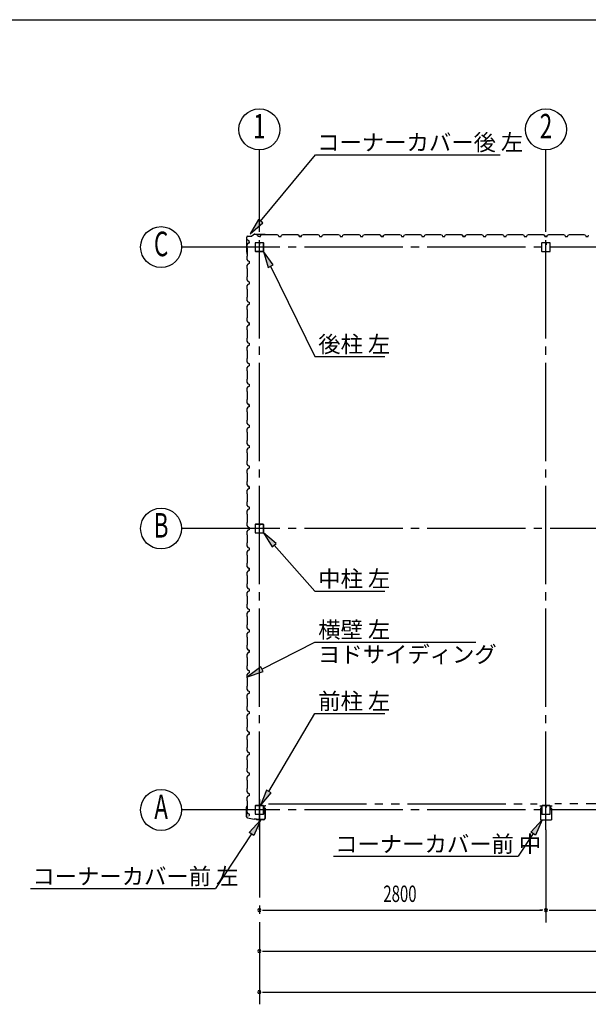
# Model space of a CAD drawing. Extents: x 868 to 32764, y 310 to 22484.
# Drawn here: x 11606 to 17162, y 12863 to 22484 of the extents above; entities that cross this region are included whole.
import ezdxf
from ezdxf.enums import TextEntityAlignment as Align

# ---------------------------------------------------------------- set-up
doc = ezdxf.new("R2010")
doc.units = 0
doc.header["$LTSCALE"] = 80
for name, pattern in [('1PL-M', [15, 12, -1, 1, -1]), ('1PL-S', [4, 2.5, -0.5, 0.5, -0.5]), ('2PL-M', [17, 12, -1, 1, -1, 1, -1])]:
    doc.linetypes.add(name, pattern=pattern)
for name, color, linetype in [('1PL-M1', 6, '1PL-M'), ('2PL-M1', 6, '2PL-M'), ('HIKIDASHI', 6, 'CONTINUOUS'), ('SUNPOU', 4, 'CONTINUOUS'), ('U1', 3, 'CONTINUOUS'), ('WAKUSEN-01', 50, 'CONTINUOUS'), ('コ-ナ-カバ-', 3, 'CONTINUOUS'), ('柱', 3, 'CONTINUOUS')]:
    doc.layers.add(name, color=color, linetype=linetype)
doc.styles.add('00', font='ROMANS', dxfattribs={"width": 0.666667, "bigfont": 'BIGFONT'})
doc.styles.add('01', font='ROMANS', dxfattribs={"height": 3, "bigfont": 'BIGFONT'})

msp = doc.modelspace()

# ---------------------------------------------------------------- linework, layer by layer
at = {"layer": '1PL-M1'}
for p, q in [((13948, 14569.5), (13948, 20454.5)), ((16748, 14569.5), (16748, 20454.5)), ((30948, 20262), (13748, 20262)), ((30948, 17512), (13748, 17512)), ((13948, 14867.1), (13948, 12863.1)), ((30948, 14762), (13748, 14762))]:
    msp.add_line(p, q, dxfattribs=at)
at = {"layer": '2PL-M1'}
for p, q in [((14035.5, 14822.5), (16660.5, 14822.5)), ((19460.5, 14822.5), (16835.5, 14822.5))]:
    msp.add_line(p, q, dxfattribs=at)
at = {"layer": 'HIKIDASHI'}
for p, q in [((13959.8, 20514.8), (14495.7, 21165.1)), ((14495.7, 21165.1), (16301.2, 21165.1)), ((13939.2, 20531.8), (13858, 20391.3)), ((13858, 20391.3), (13980.3, 20497.9)), ((13980.3, 20497.9), (13939.2, 20531.8)), ((14082, 20087.4), (13987.9, 20219.5)), ((13987.9, 20219.5), (14034, 20064)), ((14034, 20064), (14082, 20087.4)), ((14058, 20075.7), (14488.3, 19192.9)), ((14488.3, 19192.9), (15173.5, 19192.9)), ((14113.6, 17367), (13987.9, 17469.5)), ((13987.9, 17469.5), (14073.6, 17331.8)), ((14073.6, 17331.8), (14113.6, 17367)), ((14093.6, 17349.4), (14488.3, 16900.7)), ((14488.3, 16900.7), (15173.5, 16900.7)), ((13973.5, 16137.7), (14488.3, 16402.5)), ((14488.3, 16402.5), (16063.7, 16402.5)), ((13961.3, 16161.4), (13831.2, 16064.5)), ((13831.2, 16064.5), (13985.7, 16114)), ((13985.7, 16114), (13961.3, 16161.4)), ((14039.6, 14942.4), (14488.3, 15704.8)), ((14488.3, 15704.8), (15173.5, 15704.8)), ((14016.6, 14956), (13958.4, 14804.5)), ((13958.4, 14804.5), (14062.6, 14928.9)), ((14062.6, 14928.9), (14016.6, 14956)), ((13847.7, 14543.3), (13957.9, 14662.4)), ((13957.9, 14662.4), (13892.3, 14514)), ((16600.5, 14545.9), (16710.7, 14665)), ((16710.7, 14665), (16645, 14516.6)), ((13870, 14528.7), (13518.3, 13993.8)), ((13892.3, 14514), (13847.7, 14543.3)), ((16622.7, 14531.3), (16477, 14309.6)), ((16645, 14516.6), (16600.5, 14545.9)), ((14671.4, 14309.6), (16477, 14309.6)), ((11712.7, 13993.8), (13518.3, 13993.8))]:
    msp.add_line(p, q, dxfattribs=at)
for points in [[(13939.2, 20531.8), (13980.3, 20497.9), (13858, 20391.3)], [(14082, 20087.4), (14034, 20064), (13987.9, 20219.5)], [(14113.6, 17367), (14073.6, 17331.8), (13987.9, 17469.5)], [(13961.3, 16161.4), (13985.7, 16114), (13831.2, 16064.5)], [(14016.6, 14956), (14062.6, 14928.9), (13958.4, 14804.5)], [(13847.7, 14543.3), (13892.3, 14514), (13957.9, 14662.4)], [(16600.5, 14545.9), (16645, 14516.6), (16710.7, 14665)]]:
    msp.add_solid(points, dxfattribs=at)
at = {"layer": 'SUNPOU'}
for p, q in [((13948, 20454.5), (13948, 21212.2)), ((16748, 20454.5), (16748, 21212.2)), ((13748, 20262), (13188, 20262)), ((13748, 17512), (13188, 17512)), ((13748, 14762), (13188, 14762)), ((16748, 14569.5), (16748, 13663.1)), ((13978, 13783.1), (14008, 13783.1)), ((13988, 13783.1), (16708, 13783.1)), ((16718, 13783.1), (16688, 13783.1)), ((16778, 13783.1), (16808, 13783.1)), ((16788, 13783.1), (19508, 13783.1)), ((13978, 13383.1), (14008, 13383.1)), ((13988, 13383.1), (22308, 13383.1)), ((13978, 12983.1), (14008, 12983.1)), ((13988, 12983.1), (30708, 12983.1))]:
    msp.add_line(p, q, dxfattribs=at)
for centre in [(13948, 21412.2), (16748, 21412.2), (12988, 20262), (12988, 17512), (12988, 14762)]:
    msp.add_circle(centre, 200, dxfattribs=at)
for centre, start, end in [((13948, 13783.1), 0, 180), ((13948, 13783.1), 180, 0), ((16748, 13783.1), 0, 180), ((16748, 13783.1), 0, 180), ((16748, 13783.1), 180, 0), ((16748, 13783.1), 180, 0), ((13948, 13383.1), 0, 180), ((13948, 13383.1), 180, 0), ((13948, 12983.1), 0, 180), ((13948, 12983.1), 180, 0)]:
    msp.add_arc(centre, 15, start, end, dxfattribs=at)
at = {"layer": 'U1'}
for p, q in [((13823.8, 20213.6), (13823.8, 20358.4)), ((13824.8, 20213.6), (13824.8, 20358.4)), ((13830.9, 20336.2), (13830.5, 20336)), ((13830.5, 20336), (13830.5, 20336)), ((13830.5, 20336), (13833, 20331.6)), ((13835.9, 20327.5), (13830.9, 20336.2)), ((13830.9, 20336.2), (13830.9, 20336.2)), ((13846.7, 20300.5), (13834.7, 20296.5)), ((13834.8, 20369.4), (13873.5, 20369.4)), ((13834.8, 20368.4), (13873.5, 20368.4)), ((13846.7, 20323.5), (13835.9, 20327.5)), ((13835.9, 20327.5), (13835.9, 20327.5)), ((13846.7, 20300.5), (13846.7, 20323.5)), ((13846.7, 20312), (13846.7, 20300.5)), ((13901.3, 20389), (13874.1, 20369.6)), ((13901.9, 20388.2), (13874.7, 20368.8)), ((13902.5, 20389.4), (14003.7, 20389.4)), ((13902.5, 20388.4), (14003.7, 20388.4)), ((13942.8, 20304.5), (13910.7, 20304.5)), ((13942.8, 20302.9), (13910.7, 20302.9)), ((13923.8, 20382.3), (13924.1, 20382.8)), ((13932.5, 20377.3), (13923.8, 20382.3)), ((13923.8, 20382.3), (13923.8, 20382.3)), ((13924.1, 20382.8), (13924.1, 20382.8)), ((13924.1, 20382.8), (13928.4, 20380.3)), ((13936.5, 20366.5), (13932.5, 20377.3)), ((13932.5, 20377.3), (13932.5, 20377.3)), ((13959.5, 20366.5), (13936.5, 20366.5)), ((13948, 20366.5), (13959.5, 20366.5)), ((13985.3, 20304.5), (13953.2, 20304.5)), ((13985.3, 20302.9), (13953.2, 20302.9)), ((13959.5, 20366.5), (13963.5, 20378.5)), ((13963.5, 20378.5), (13977.5, 20386.5)), ((13977.5, 20386.5), (14006, 20386.5)), ((14003.8, 20388.4), (14022.8, 20385.5)), ((14004, 20389.4), (14023, 20386.5)), ((14006, 20386.5), (14008, 20384.5)), ((14008, 20384.5), (14088, 20384.5)), ((14013.9, 20386.9), (14013.8, 20385.9)), ((14013.8, 20385.9), (14022.7, 20384.6)), ((14088, 20384.5), (14090, 20386.5)), ((14090, 20386.5), (14118.5, 20386.5)), ((14118.5, 20386.5), (14132.5, 20378.5)), ((14132.5, 20378.5), (14136.5, 20366.5)), ((14136.5, 20366.5), (14159.5, 20366.5)), ((14159.5, 20366.5), (14163.5, 20378.5)), ((14163.5, 20378.5), (14177.5, 20386.5)), ((14177.5, 20386.5), (14206, 20386.5)), ((14206, 20386.5), (14208, 20384.5)), ((14208, 20384.5), (14288, 20384.5)), ((14288, 20384.5), (14290, 20386.5)), ((14290, 20386.5), (14318.5, 20386.5)), ((14318.5, 20386.5), (14332.5, 20378.5)), ((14323.8, 20382.3), (14324.1, 20382.8)), ((14332.5, 20377.3), (14323.8, 20382.3)), ((14323.8, 20382.3), (14323.8, 20382.3)), ((14324.1, 20382.8), (14324.1, 20382.8)), ((14324.1, 20382.8), (14328.4, 20380.3)), ((14332.5, 20378.5), (14336.5, 20366.5)), ((14336.5, 20366.5), (14332.5, 20377.3)), ((14332.5, 20377.3), (14332.5, 20377.3)), ((14336.5, 20366.5), (14353.5, 20366.5)), ((14359.5, 20366.5), (14336.5, 20366.5)), ((14348, 20366.5), (14359.5, 20366.5)), ((14359.5, 20366.5), (14363.5, 20378.5)), ((14363.5, 20378.5), (14377.5, 20386.5)), ((14377.5, 20386.5), (14406, 20386.5)), ((14406, 20386.5), (14408, 20384.5)), ((14408, 20384.5), (14488, 20384.5)), ((14488, 20384.5), (14490, 20386.5)), ((14490, 20386.5), (14518.5, 20386.5)), ((14518.5, 20386.5), (14532.5, 20378.5)), ((14532.5, 20378.5), (14536.5, 20366.5)), ((14536.5, 20366.5), (14559.5, 20366.5)), ((14559.5, 20366.5), (14563.5, 20378.5)), ((14563.5, 20378.5), (14577.5, 20386.5)), ((14577.5, 20386.5), (14606, 20386.5)), ((14606, 20386.5), (14608, 20384.5)), ((14608, 20384.5), (14688, 20384.5)), ((14688, 20384.5), (14690, 20386.5)), ((14690, 20386.5), (14718.5, 20386.5)), ((14718.5, 20386.5), (14732.5, 20378.5)), ((14732.5, 20378.5), (14736.5, 20366.5)), ((14736.5, 20366.5), (14759.5, 20366.5)), ((14748, 20366.5), (14759.5, 20366.5)), ((14759.5, 20366.5), (14763.5, 20378.5)), ((14763.5, 20378.5), (14777.5, 20386.5)), ((14777.5, 20386.5), (14806, 20386.5)), ((14806, 20386.5), (14808, 20384.5)), ((14808, 20384.5), (14888, 20384.5)), ((14888, 20384.5), (14890, 20386.5)), ((14890, 20386.5), (14918.5, 20386.5)), ((14918.5, 20386.5), (14932.5, 20378.5)), ((14932.5, 20378.5), (14936.5, 20366.5)), ((14936.5, 20366.5), (14959.5, 20366.5)), ((14959.5, 20366.5), (14963.5, 20378.5)), ((14963.5, 20378.5), (14977.5, 20386.5)), ((14977.5, 20386.5), (15006, 20386.5)), ((15006, 20386.5), (15008, 20384.5)), ((15008, 20384.5), (15088, 20384.5)), ((15088, 20384.5), (15090, 20386.5)), ((15090, 20386.5), (15118.5, 20386.5)), ((15118.5, 20386.5), (15132.5, 20378.5)), ((15123.8, 20382.3), (15124.1, 20382.8)), ((15132.5, 20377.3), (15123.8, 20382.3)), ((15123.8, 20382.3), (15123.8, 20382.3)), ((15124.1, 20382.8), (15124.1, 20382.8)), ((15124.1, 20382.8), (15128.4, 20380.3)), ((15132.5, 20378.5), (15136.5, 20366.5)), ((15136.5, 20366.5), (15132.5, 20377.3)), ((15132.5, 20377.3), (15132.5, 20377.3)), ((15136.5, 20366.5), (15153.5, 20366.5)), ((15159.5, 20366.5), (15136.5, 20366.5)), ((15148, 20366.5), (15159.5, 20366.5)), ((15159.5, 20366.5), (15163.5, 20378.5)), ((15163.5, 20378.5), (15177.5, 20386.5)), ((15177.5, 20386.5), (15206, 20386.5)), ((15206, 20386.5), (15208, 20384.5)), ((15208, 20384.5), (15288, 20384.5)), ((15288, 20384.5), (15290, 20386.5)), ((15290, 20386.5), (15318.5, 20386.5)), ((15318.5, 20386.5), (15332.5, 20378.5)), ((15332.5, 20378.5), (15336.5, 20366.5)), ((15336.5, 20366.5), (15359.5, 20366.5)), ((15359.5, 20366.5), (15363.5, 20378.5)), ((15363.5, 20378.5), (15377.5, 20386.5)), ((15377.5, 20386.5), (15406, 20386.5)), ((15406, 20386.5), (15408, 20384.5)), ((15408, 20384.5), (15488, 20384.5)), ((15488, 20384.5), (15490, 20386.5)), ((15490, 20386.5), (15518.5, 20386.5)), ((15518.5, 20386.5), (15532.5, 20378.5)), ((15532.5, 20378.5), (15536.5, 20366.5)), ((15536.5, 20366.5), (15559.5, 20366.5)), ((15548, 20366.5), (15559.5, 20366.5)), ((15559.5, 20366.5), (15563.5, 20378.5)), ((15563.5, 20378.5), (15577.5, 20386.5)), ((15577.5, 20386.5), (15606, 20386.5)), ((15606, 20386.5), (15608, 20384.5)), ((15608, 20384.5), (15688, 20384.5)), ((15688, 20384.5), (15690, 20386.5)), ((15690, 20386.5), (15718.5, 20386.5)), ((15718.5, 20386.5), (15732.5, 20378.5)), ((15732.5, 20378.5), (15736.5, 20366.5)), ((15736.5, 20366.5), (15759.5, 20366.5)), ((15759.5, 20366.5), (15763.5, 20378.5)), ((15763.5, 20378.5), (15777.5, 20386.5)), ((15777.5, 20386.5), (15806, 20386.5)), ((15806, 20386.5), (15808, 20384.5)), ((15808, 20384.5), (15888, 20384.5)), ((15888, 20384.5), (15890, 20386.5)), ((15890, 20386.5), (15918.5, 20386.5)), ((15918.5, 20386.5), (15932.5, 20378.5)), ((15923.8, 20382.3), (15924.1, 20382.8)), ((15932.5, 20377.3), (15923.8, 20382.3)), ((15923.8, 20382.3), (15923.8, 20382.3)), ((15924.1, 20382.8), (15924.1, 20382.8)), ((15924.1, 20382.8), (15928.4, 20380.3)), ((15932.5, 20378.5), (15936.5, 20366.5)), ((15936.5, 20366.5), (15932.5, 20377.3)), ((15932.5, 20377.3), (15932.5, 20377.3)), ((15936.5, 20366.5), (15953.5, 20366.5)), ((15959.5, 20366.5), (15936.5, 20366.5)), ((15948, 20366.5), (15959.5, 20366.5)), ((15959.5, 20366.5), (15963.5, 20378.5)), ((15963.5, 20378.5), (15977.5, 20386.5)), ((15977.5, 20386.5), (16006, 20386.5)), ((16006, 20386.5), (16008, 20384.5)), ((16008, 20384.5), (16088, 20384.5)), ((16088, 20384.5), (16090, 20386.5)), ((16090, 20386.5), (16118.5, 20386.5)), ((16118.5, 20386.5), (16132.5, 20378.5)), ((16132.5, 20378.5), (16136.5, 20366.5)), ((16136.5, 20366.5), (16159.5, 20366.5)), ((16159.5, 20366.5), (16163.5, 20378.5)), ((16163.5, 20378.5), (16177.5, 20386.5)), ((16177.5, 20386.5), (16206, 20386.5)), ((16206, 20386.5), (16208, 20384.5)), ((16208, 20384.5), (16288, 20384.5)), ((16288, 20384.5), (16290, 20386.5)), ((16290, 20386.5), (16318.5, 20386.5)), ((16318.5, 20386.5), (16332.5, 20378.5)), ((16332.5, 20378.5), (16336.5, 20366.5)), ((16336.5, 20366.5), (16359.5, 20366.5)), ((16348, 20366.5), (16359.5, 20366.5)), ((16359.5, 20366.5), (16363.5, 20378.5)), ((16363.5, 20378.5), (16377.5, 20386.5)), ((16377.5, 20386.5), (16406, 20386.5)), ((16406, 20386.5), (16408, 20384.5)), ((16408, 20384.5), (16488, 20384.5)), ((16488, 20384.5), (16490, 20386.5)), ((16490, 20386.5), (16518.5, 20386.5)), ((16518.5, 20386.5), (16532.5, 20378.5)), ((16532.5, 20378.5), (16536.5, 20366.5)), ((16536.5, 20366.5), (16559.5, 20366.5)), ((16559.5, 20366.5), (16563.5, 20378.5)), ((16563.5, 20378.5), (16577.5, 20386.5)), ((16577.5, 20386.5), (16606, 20386.5)), ((16606, 20386.5), (16608, 20384.5)), ((16608, 20384.5), (16688, 20384.5)), ((16688, 20384.5), (16690, 20386.5)), ((16690, 20386.5), (16718.5, 20386.5)), ((16705.5, 20301.9), (16705.5, 20222.1)), ((16705.5, 20301.9), (16705.5, 20222.1)), ((16787.9, 20304.5), (16708.1, 20304.5)), ((16787.9, 20304.5), (16708.1, 20304.5)), ((16718.5, 20386.5), (16732.5, 20378.5)), ((16723.8, 20382.3), (16724.1, 20382.8)), ((16732.5, 20377.3), (16723.8, 20382.3)), ((16723.8, 20382.3), (16723.8, 20382.3)), ((16724.1, 20382.8), (16724.1, 20382.8)), ((16724.1, 20382.8), (16728.4, 20380.3)), ((16732.5, 20378.5), (16736.5, 20366.5)), ((16736.5, 20366.5), (16732.5, 20377.3)), ((16732.5, 20377.3), (16732.5, 20377.3)), ((16736.5, 20366.5), (16753.5, 20366.5)), ((16759.5, 20366.5), (16736.5, 20366.5)), ((16748, 20366.5), (16759.5, 20366.5)), ((16748, 20304.5), (16748, 20289.5)), ((16748, 20304.5), (16748, 20289.5)), ((16749, 20304.5), (16749, 20284.5)), ((16749, 20304.5), (16749, 20284.5)), ((16759.5, 20366.5), (16763.5, 20378.5)), ((16763.5, 20378.5), (16777.5, 20386.5)), ((16777.5, 20386.5), (16806, 20386.5)), ((16790.5, 20222.1), (16790.5, 20301.9)), ((16790.5, 20222.1), (16790.5, 20301.9)), ((16806, 20386.5), (16808, 20384.5)), ((16808, 20384.5), (16888, 20384.5)), ((16888, 20384.5), (16890, 20386.5)), ((16890, 20386.5), (16918.5, 20386.5)), ((16918.5, 20386.5), (16932.5, 20378.5)), ((16932.5, 20378.5), (16936.5, 20366.5)), ((16936.5, 20366.5), (16959.5, 20366.5)), ((16959.5, 20366.5), (16963.5, 20378.5)), ((16963.5, 20378.5), (16977.5, 20386.5)), ((16977.5, 20386.5), (17006, 20386.5)), ((17006, 20386.5), (17008, 20384.5)), ((17008, 20384.5), (17088, 20384.5)), ((17088, 20384.5), (17090, 20386.5)), ((17090, 20386.5), (17118.5, 20386.5)), ((17118.5, 20386.5), (17132.5, 20378.5)), ((17132.5, 20378.5), (17136.5, 20366.5)), ((17136.5, 20366.5), (17159.5, 20366.5)), ((17148, 20366.5), (17159.5, 20366.5)), ((17159.5, 20366.5), (17163.5, 20378.5)), ((13823.9, 20213.3), (13826.7, 20194.3)), ((13824.8, 20213.4), (13827.7, 20194.4)), ((13834.7, 20296.5), (13826.7, 20282.5)), ((13826.7, 20282.5), (13826.7, 20254)), ((13826.7, 20254), (13828.7, 20252)), ((13828.7, 20252), (13828.7, 20172)), ((13905.5, 20299.3), (13905.5, 20224.7)), ((13907.1, 20299.3), (13907.1, 20224.7)), ((13910.7, 20221.1), (13985.3, 20221.1)), ((13910.7, 20219.5), (13985.3, 20219.5)), ((13944.8, 20295.5), (13944.8, 20286.9)), ((13944.8, 20295.5), (13946.4, 20295.5)), ((13946.4, 20299.3), (13946.4, 20286.9)), ((13946.4, 20289.5), (13948, 20289.5)), ((13948, 20299.3), (13948, 20286.9)), ((13949.6, 20299.3), (13949.6, 20286.9)), ((13988.9, 20224.7), (13988.9, 20299.3)), ((13990.5, 20224.7), (13990.5, 20299.3)), ((16708.1, 20219.5), (16787.9, 20219.5)), ((16708.1, 20219.5), (16787.9, 20219.5)), ((16747, 20284.5), (16747, 20294.5)), ((16747, 20284.5), (16747, 20294.5)), ((16749, 20284.5), (16747, 20284.5)), ((16749, 20284.5), (16747, 20284.5)), ((13826.4, 20203.3), (13827.3, 20203.4)), ((13828.7, 20172), (13826.7, 20170)), ((13826.7, 20170), (13826.7, 20141.5)), ((13826.7, 20141.5), (13834.7, 20127.5)), ((13827.3, 20203.4), (13828.7, 20194.5)), ((13834.7, 20127.5), (13846.7, 20123.5)), ((13846.7, 20123.5), (13846.7, 20100.5)), ((13834.7, 20096.5), (13826.7, 20082.5)), ((13826.7, 20082.5), (13826.7, 20054)), ((13826.7, 20054), (13828.7, 20052)), ((13828.7, 20052), (13828.7, 19972)), ((13846.7, 20100.5), (13834.7, 20096.5)), ((13828.7, 19972), (13826.7, 19970)), ((13826.7, 19970), (13826.7, 19941.5)), ((13826.7, 19941.5), (13834.7, 19927.5)), ((13834.7, 19927.5), (13846.7, 19923.5)), ((13846.7, 19923.5), (13846.7, 19900.5)), ((13834.7, 19896.5), (13826.7, 19882.5)), ((13826.7, 19882.5), (13826.7, 19854)), ((13826.7, 19854), (13828.7, 19852)), ((13828.7, 19852), (13828.7, 19772)), ((13846.7, 19900.5), (13834.7, 19896.5)), ((13846.7, 19912), (13846.7, 19900.5)), ((13828.7, 19772), (13826.7, 19770)), ((13826.7, 19770), (13826.7, 19741.5)), ((13826.7, 19741.5), (13834.7, 19727.5)), ((13834.7, 19727.5), (13846.7, 19723.5)), ((13846.7, 19723.5), (13846.7, 19700.5)), ((13834.7, 19696.5), (13826.7, 19682.5)), ((13826.7, 19682.5), (13826.7, 19654)), ((13826.7, 19654), (13828.7, 19652)), ((13828.7, 19652), (13828.7, 19572)), ((13846.7, 19700.5), (13834.7, 19696.5)), ((13828.7, 19572), (13826.7, 19570)), ((13826.7, 19570), (13826.7, 19541.5)), ((13826.7, 19541.5), (13834.7, 19527.5)), ((13830.9, 19536.2), (13830.5, 19536)), ((13830.5, 19536), (13830.5, 19536)), ((13830.5, 19536), (13833, 19531.6)), ((13835.9, 19527.5), (13830.9, 19536.2)), ((13830.9, 19536.2), (13830.9, 19536.2)), ((13834.7, 19496.5), (13826.7, 19482.5)), ((13826.7, 19482.5), (13826.7, 19454)), ((13826.7, 19454), (13828.7, 19452)), ((13828.7, 19452), (13828.7, 19372)), ((13834.7, 19527.5), (13846.7, 19523.5)), ((13846.7, 19500.5), (13834.7, 19496.5)), ((13846.7, 19523.5), (13835.9, 19527.5)), ((13835.9, 19527.5), (13835.9, 19527.5)), ((13846.7, 19523.5), (13846.7, 19506.5)), ((13846.7, 19500.5), (13846.7, 19523.5)), ((13846.7, 19512), (13846.7, 19500.5)), ((13828.7, 19372), (13826.7, 19370)), ((13826.7, 19370), (13826.7, 19341.5)), ((13826.7, 19341.5), (13834.7, 19327.5)), ((13834.7, 19296.5), (13826.7, 19282.5)), ((13826.7, 19282.5), (13826.7, 19254)), ((13826.7, 19254), (13828.7, 19252)), ((13828.7, 19252), (13828.7, 19172)), ((13834.7, 19327.5), (13846.7, 19323.5)), ((13846.7, 19300.5), (13834.7, 19296.5)), ((13846.7, 19323.5), (13846.7, 19300.5)), ((13828.7, 19172), (13826.7, 19170)), ((13826.7, 19170), (13826.7, 19141.5)), ((13826.7, 19141.5), (13834.7, 19127.5)), ((13834.7, 19096.5), (13826.7, 19082.5)), ((13826.7, 19082.5), (13826.7, 19054)), ((13826.7, 19054), (13828.7, 19052)), ((13828.7, 19052), (13828.7, 18972)), ((13834.7, 19127.5), (13846.7, 19123.5)), ((13846.7, 19100.5), (13834.7, 19096.5)), ((13846.7, 19123.5), (13846.7, 19100.5)), ((13846.7, 19112), (13846.7, 19100.5)), ((13828.7, 18972), (13826.7, 18970)), ((13826.7, 18970), (13826.7, 18941.5)), ((13826.7, 18941.5), (13834.7, 18927.5)), ((13834.7, 18896.5), (13826.7, 18882.5)), ((13826.7, 18882.5), (13826.7, 18854)), ((13834.7, 18927.5), (13846.7, 18923.5)), ((13846.7, 18900.5), (13834.7, 18896.5)), ((13846.7, 18923.5), (13846.7, 18900.5)), ((13826.7, 18854), (13828.7, 18852)), ((13828.7, 18772), (13826.7, 18770)), ((13826.7, 18770), (13826.7, 18741.5)), ((13828.7, 18852), (13828.7, 18772)), ((13826.7, 18741.5), (13834.7, 18727.5)), ((13834.7, 18696.5), (13826.7, 18682.5)), ((13826.7, 18682.5), (13826.7, 18654)), ((13830.9, 18736.2), (13830.5, 18736)), ((13830.5, 18736), (13830.5, 18736)), ((13830.5, 18736), (13833, 18731.6)), ((13835.9, 18727.5), (13830.9, 18736.2)), ((13830.9, 18736.2), (13830.9, 18736.2)), ((13834.7, 18727.5), (13846.7, 18723.5)), ((13846.7, 18700.5), (13834.7, 18696.5)), ((13846.7, 18723.5), (13835.9, 18727.5)), ((13835.9, 18727.5), (13835.9, 18727.5)), ((13846.7, 18700.5), (13846.7, 18723.5)), ((13846.7, 18723.5), (13846.7, 18706.5)), ((13846.7, 18712), (13846.7, 18700.5)), ((13826.7, 18654), (13828.7, 18652)), ((13828.7, 18572), (13826.7, 18570)), ((13826.7, 18570), (13826.7, 18541.5)), ((13828.7, 18652), (13828.7, 18572)), ((13826.7, 18541.5), (13834.7, 18527.5)), ((13834.7, 18496.5), (13826.7, 18482.5)), ((13826.7, 18482.5), (13826.7, 18454)), ((13834.7, 18527.5), (13846.7, 18523.5)), ((13846.7, 18500.5), (13834.7, 18496.5)), ((13846.7, 18523.5), (13846.7, 18500.5)), ((13826.7, 18454), (13828.7, 18452)), ((13828.7, 18452), (13828.7, 18372)), ((13828.7, 18372), (13826.7, 18370)), ((13826.7, 18370), (13826.7, 18341.5)), ((13826.7, 18341.5), (13834.7, 18327.5)), ((13834.7, 18296.5), (13826.7, 18282.5)), ((13826.7, 18282.5), (13826.7, 18254)), ((13834.7, 18327.5), (13846.7, 18323.5)), ((13846.7, 18300.5), (13834.7, 18296.5)), ((13846.7, 18323.5), (13846.7, 18300.5)), ((13846.7, 18312), (13846.7, 18300.5)), ((13826.7, 18254), (13828.7, 18252)), ((13828.7, 18252), (13828.7, 18172)), ((13828.7, 18172), (13826.7, 18170)), ((13826.7, 18170), (13826.7, 18141.5)), ((13826.7, 18141.5), (13834.7, 18127.5)), ((13834.7, 18096.5), (13826.7, 18082.5)), ((13834.7, 18127.5), (13846.7, 18123.5)), ((13846.7, 18100.5), (13834.7, 18096.5)), ((13846.7, 18123.5), (13846.7, 18100.5)), ((13826.7, 18082.5), (13826.7, 18054)), ((13826.7, 18054), (13828.7, 18052)), ((13828.7, 18052), (13828.7, 17972)), ((13828.7, 17972), (13826.7, 17970)), ((13826.7, 17970), (13826.7, 17941.5)), ((13826.7, 17941.5), (13834.7, 17927.5)), ((13834.7, 17896.5), (13826.7, 17882.5)), ((13830.9, 17936.2), (13830.5, 17936)), ((13830.5, 17936), (13830.5, 17936)), ((13830.5, 17936), (13833, 17931.6)), ((13835.9, 17927.5), (13830.9, 17936.2)), ((13830.9, 17936.2), (13830.9, 17936.2)), ((13834.7, 17927.5), (13846.7, 17923.5)), ((13846.7, 17900.5), (13834.7, 17896.5)), ((13846.7, 17923.5), (13835.9, 17927.5)), ((13835.9, 17927.5), (13835.9, 17927.5)), ((13846.7, 17900.5), (13846.7, 17923.5)), ((13846.7, 17923.5), (13846.7, 17906.5)), ((13846.7, 17912), (13846.7, 17900.5)), ((13826.7, 17882.5), (13826.7, 17854)), ((13826.7, 17854), (13828.7, 17852)), ((13828.7, 17852), (13828.7, 17772)), ((13828.7, 17772), (13826.7, 17770)), ((13826.7, 17770), (13826.7, 17741.5)), ((13826.7, 17741.5), (13834.7, 17727.5)), ((13834.7, 17727.5), (13846.7, 17723.5)), ((13846.7, 17723.5), (13846.7, 17700.5)), ((13834.7, 17696.5), (13826.7, 17682.5)), ((13826.7, 17682.5), (13826.7, 17654)), ((13826.7, 17654), (13828.7, 17652)), ((13828.7, 17652), (13828.7, 17572)), ((13846.7, 17700.5), (13834.7, 17696.5)), ((13828.7, 17572), (13826.7, 17570)), ((13826.7, 17570), (13826.7, 17541.5)), ((13826.7, 17541.5), (13834.7, 17527.5)), ((13834.7, 17527.5), (13846.7, 17523.5)), ((13846.7, 17523.5), (13846.7, 17500.5)), ((13846.7, 17512), (13846.7, 17500.5)), ((13905.5, 17549.3), (13905.5, 17474.7)), ((13907.1, 17549.3), (13907.1, 17474.7)), ((13942.8, 17554.5), (13910.7, 17554.5)), ((13942.8, 17552.9), (13910.7, 17552.9)), ((13944.8, 17545.5), (13944.8, 17536.9)), ((13944.8, 17545.5), (13946.4, 17545.5)), ((13946.4, 17549.3), (13946.4, 17536.9)), ((13946.4, 17539.5), (13948, 17539.5)), ((13948, 17549.3), (13948, 17536.9)), ((13949.6, 17549.3), (13949.6, 17536.9)), ((13985.3, 17554.5), (13953.2, 17554.5)), ((13985.3, 17552.9), (13953.2, 17552.9)), ((13988.9, 17474.7), (13988.9, 17549.3)), ((13990.5, 17474.7), (13990.5, 17549.3)), ((13834.7, 17496.5), (13826.7, 17482.5)), ((13826.7, 17482.5), (13826.7, 17454)), ((13826.7, 17454), (13828.7, 17452)), ((13828.7, 17452), (13828.7, 17372)), ((13846.7, 17500.5), (13834.7, 17496.5)), ((13910.7, 17471.1), (13985.3, 17471.1)), ((13910.7, 17469.5), (13985.3, 17469.5)), ((13828.7, 17372), (13826.7, 17370)), ((13826.7, 17370), (13826.7, 17341.5)), ((13826.7, 17341.5), (13834.7, 17327.5)), ((13834.7, 17327.5), (13846.7, 17323.5)), ((13846.7, 17323.5), (13846.7, 17300.5)), ((13834.7, 17296.5), (13826.7, 17282.5)), ((13826.7, 17282.5), (13826.7, 17254)), ((13826.7, 17254), (13828.7, 17252)), ((13828.7, 17252), (13828.7, 17172)), ((13846.7, 17300.5), (13834.7, 17296.5)), ((13828.7, 17172), (13826.7, 17170)), ((13826.7, 17170), (13826.7, 17141.5)), ((13826.7, 17141.5), (13834.7, 17127.5)), ((13830.9, 17136.2), (13830.5, 17136)), ((13830.5, 17136), (13830.5, 17136)), ((13830.5, 17136), (13833, 17131.6)), ((13835.9, 17127.5), (13830.9, 17136.2)), ((13830.9, 17136.2), (13830.9, 17136.2)), ((13834.7, 17127.5), (13846.7, 17123.5)), ((13846.7, 17123.5), (13835.9, 17127.5)), ((13835.9, 17127.5), (13835.9, 17127.5)), ((13834.7, 17096.5), (13826.7, 17082.5)), ((13826.7, 17082.5), (13826.7, 17054)), ((13826.7, 17054), (13828.7, 17052)), ((13828.7, 17052), (13828.7, 16972)), ((13846.7, 17100.5), (13834.7, 17096.5)), ((13846.7, 17100.5), (13846.7, 17123.5)), ((13846.7, 17123.5), (13846.7, 17106.5)), ((13846.7, 17112), (13846.7, 17100.5)), ((13828.7, 16972), (13826.7, 16970)), ((13826.7, 16970), (13826.7, 16941.5)), ((13826.7, 16941.5), (13834.7, 16927.5)), ((13834.7, 16896.5), (13826.7, 16882.5)), ((13826.7, 16882.5), (13826.7, 16854)), ((13826.7, 16854), (13828.7, 16852)), ((13828.7, 16852), (13828.7, 16772)), ((13834.7, 16927.5), (13846.7, 16923.5)), ((13846.7, 16900.5), (13834.7, 16896.5)), ((13846.7, 16923.5), (13846.7, 16900.5)), ((13828.7, 16772), (13826.7, 16770)), ((13826.7, 16770), (13826.7, 16741.5)), ((13826.7, 16741.5), (13834.7, 16727.5)), ((13834.7, 16696.5), (13826.7, 16682.5)), ((13826.7, 16682.5), (13826.7, 16654)), ((13826.7, 16654), (13828.7, 16652)), ((13828.7, 16652), (13828.7, 16572)), ((13834.7, 16727.5), (13846.7, 16723.5)), ((13846.7, 16700.5), (13834.7, 16696.5)), ((13846.7, 16723.5), (13846.7, 16700.5)), ((13846.7, 16712), (13846.7, 16700.5)), ((13828.7, 16572), (13826.7, 16570)), ((13826.7, 16570), (13826.7, 16541.5)), ((13826.7, 16541.5), (13834.7, 16527.5)), ((13834.7, 16496.5), (13826.7, 16482.5)), ((13826.7, 16482.5), (13826.7, 16454)), ((13826.7, 16454), (13828.7, 16452)), ((13828.7, 16452), (13828.7, 16372)), ((13834.7, 16527.5), (13846.7, 16523.5)), ((13846.7, 16500.5), (13834.7, 16496.5)), ((13846.7, 16523.5), (13846.7, 16500.5)), ((13828.7, 16372), (13826.7, 16370)), ((13826.7, 16370), (13826.7, 16341.5)), ((13826.7, 16341.5), (13834.7, 16327.5)), ((13834.7, 16296.5), (13826.7, 16282.5)), ((13826.7, 16282.5), (13826.7, 16254)), ((13830.9, 16336.2), (13830.5, 16336)), ((13830.5, 16336), (13830.5, 16336)), ((13830.5, 16336), (13833, 16331.6)), ((13835.9, 16327.5), (13830.9, 16336.2)), ((13830.9, 16336.2), (13830.9, 16336.2)), ((13834.7, 16327.5), (13846.7, 16323.5)), ((13846.7, 16300.5), (13834.7, 16296.5)), ((13846.7, 16323.5), (13835.9, 16327.5)), ((13835.9, 16327.5), (13835.9, 16327.5)), ((13846.7, 16300.5), (13846.7, 16323.5)), ((13846.7, 16323.5), (13846.7, 16306.5)), ((13846.7, 16312), (13846.7, 16300.5)), ((13826.7, 16254), (13828.7, 16252)), ((13828.7, 16172), (13826.7, 16170)), ((13826.7, 16170), (13826.7, 16141.5)), ((13828.7, 16252), (13828.7, 16172)), ((13826.7, 16141.5), (13834.7, 16127.5)), ((13834.7, 16096.5), (13826.7, 16082.5)), ((13826.7, 16082.5), (13826.7, 16054)), ((13834.7, 16127.5), (13846.7, 16123.5)), ((13846.7, 16100.5), (13834.7, 16096.5)), ((13846.7, 16123.5), (13846.7, 16100.5)), ((13826.7, 16054), (13828.7, 16052)), ((13828.7, 15972), (13826.7, 15970)), ((13828.7, 16052), (13828.7, 15972)), ((13826.7, 15970), (13826.7, 15941.5)), ((13826.7, 15941.5), (13834.7, 15927.5)), ((13834.7, 15896.5), (13826.7, 15882.5)), ((13826.7, 15882.5), (13826.7, 15854)), ((13834.7, 15927.5), (13846.7, 15923.5)), ((13846.7, 15900.5), (13834.7, 15896.5)), ((13846.7, 15923.5), (13846.7, 15900.5)), ((13846.7, 15912), (13846.7, 15900.5)), ((13826.7, 15854), (13828.7, 15852)), ((13828.7, 15852), (13828.7, 15772)), ((13828.7, 15772), (13826.7, 15770)), ((13826.7, 15770), (13826.7, 15741.5)), ((13826.7, 15741.5), (13834.7, 15727.5)), ((13834.7, 15696.5), (13826.7, 15682.5)), ((13826.7, 15682.5), (13826.7, 15654)), ((13834.7, 15727.5), (13846.7, 15723.5)), ((13846.7, 15700.5), (13834.7, 15696.5)), ((13846.7, 15723.5), (13846.7, 15700.5)), ((13846.7, 15712), (13846.7, 15700.5)), ((13826.7, 15654), (13828.7, 15652)), ((13828.7, 15652), (13828.7, 15572)), ((13828.7, 15572), (13826.7, 15570)), ((13826.7, 15570), (13826.7, 15541.5)), ((13826.7, 15541.5), (13834.7, 15527.5)), ((13834.7, 15496.5), (13826.7, 15482.5)), ((13830.9, 15536.2), (13830.5, 15536)), ((13830.5, 15536), (13830.5, 15536)), ((13830.5, 15536), (13833, 15531.6)), ((13835.9, 15527.5), (13830.9, 15536.2)), ((13830.9, 15536.2), (13830.9, 15536.2)), ((13834.7, 15527.5), (13846.7, 15523.5)), ((13846.7, 15500.5), (13834.7, 15496.5)), ((13846.7, 15523.5), (13835.9, 15527.5)), ((13835.9, 15527.5), (13835.9, 15527.5)), ((13846.7, 15500.5), (13846.7, 15523.5)), ((13846.7, 15523.5), (13846.7, 15506.5)), ((13846.7, 15512), (13846.7, 15500.5)), ((13826.7, 15482.5), (13826.7, 15454)), ((13826.7, 15454), (13828.7, 15452)), ((13828.7, 15452), (13828.7, 15372)), ((13828.7, 15372), (13826.7, 15370)), ((13826.7, 15370), (13826.7, 15341.5)), ((13826.7, 15341.5), (13834.7, 15327.5)), ((13834.7, 15327.5), (13846.7, 15323.5)), ((13846.7, 15300.5), (13834.7, 15296.5)), ((13846.7, 15323.5), (13846.7, 15300.5)), ((13834.7, 15296.5), (13826.7, 15282.5)), ((13826.7, 15282.5), (13826.7, 15254)), ((13826.7, 15254), (13828.7, 15252)), ((13828.7, 15252), (13828.7, 15172)), ((13828.7, 15172), (13826.7, 15170)), ((13826.7, 15170), (13826.7, 15141.5)), ((13826.7, 15141.5), (13834.7, 15127.5)), ((13834.7, 15127.5), (13846.7, 15123.5)), ((13846.7, 15123.5), (13846.7, 15100.5)), ((13846.7, 15112), (13846.7, 15100.5)), ((13834.7, 15096.5), (13826.7, 15082.5)), ((13826.7, 15082.5), (13826.7, 15054)), ((13826.7, 15054), (13828.7, 15052)), ((13828.7, 15052), (13828.7, 14972)), ((13846.7, 15100.5), (13834.7, 15096.5)), ((13828.7, 14972), (13826.7, 14970)), ((13826.7, 14970), (13826.7, 14941.5)), ((13826.7, 14941.5), (13834.7, 14927.5)), ((13834.7, 14927.5), (13846.7, 14923.5)), ((13846.7, 14923.5), (13846.7, 14900.5)), ((13834.7, 14896.5), (13826.7, 14882.5)), ((13826.7, 14882.5), (13826.7, 14854)), ((13826.7, 14854), (13828.7, 14852)), ((13828.7, 14852), (13828.7, 14772)), ((13846.7, 14900.5), (13834.7, 14896.5)), ((13822.9, 14781.5), (13825.7, 14800.3)), ((13822.9, 14696.2), (13822.9, 14781.5)), ((13824.4, 14781.4), (13827.2, 14800.1)), ((13824.4, 14696.2), (13824.4, 14781.4)), ((13827.4, 14791.4), (13825.9, 14791.7)), ((13828.7, 14772), (13826.7, 14770)), ((13826.7, 14770), (13826.7, 14741.5)), ((13826.7, 14741.5), (13834.7, 14727.5)), ((13827.4, 14791.4), (13828.7, 14799.8)), ((13834.7, 14727.5), (13846.7, 14723.5)), ((13846.7, 14723.5), (13846.7, 14706.5)), ((13905.5, 14799.3), (13905.5, 14724.7)), ((13907.1, 14799.3), (13907.1, 14724.7)), ((13942.8, 14804.5), (13910.7, 14804.5)), ((13942.8, 14802.9), (13910.7, 14802.9)), ((13910.7, 14721.1), (13985.3, 14721.1)), ((13944.8, 14795.5), (13944.8, 14786.9)), ((13944.8, 14795.5), (13946.4, 14795.5)), ((13946.4, 14799.3), (13946.4, 14786.9)), ((13946.4, 14789.5), (13948, 14789.5)), ((13948, 14799.3), (13948, 14786.9)), ((13949.6, 14799.3), (13949.6, 14786.9)), ((13985.3, 14804.5), (13953.2, 14804.5)), ((13985.3, 14802.9), (13953.2, 14802.9)), ((13988.9, 14724.7), (13988.9, 14799.3)), ((13990.5, 14800.5), (13990.5, 14778)), ((13990.5, 14724.7), (13990.5, 14799.3)), ((14001.5, 14778), (13990.5, 14778)), ((13992, 14800.5), (13992, 14779.5)), ((14003, 14779.5), (13992, 14779.5)), ((13993, 14803), (14007, 14803)), ((13993, 14801.5), (14007, 14801.5)), ((14000.5, 14804.5), (14007, 14804.5)), ((14000.5, 14804.5), (14000.5, 14803)), ((14001.5, 14778), (14001.5, 14678)), ((14003, 14779.5), (14003, 14678)), ((13831.9, 14685), (13897, 14670.5)), ((13832.2, 14686.5), (13897.3, 14672)), ((13918.6, 14672), (13897, 14672)), ((13918, 14670.5), (13897, 14670.5)), ((13910.7, 14719.5), (13985.3, 14719.5)), ((13922, 14666.5), (13918, 14670.5)), ((13922.6, 14668), (13918.6, 14672)), ((13991.5, 14666.5), (13922, 14666.5)), ((13991.5, 14668), (13922.6, 14668)), ((13935.9, 14666.5), (13935.9, 14668)), ((13982, 14666.5), (13982, 14668))]:
    msp.add_line(p, q, dxfattribs=at)
for centre, radius, start, end in [((13834.8, 20358.4), 11, 90, 180), ((13834.8, 20358.4), 10, 90, 180), ((13873.5, 20370.4), 1, 270, 305.53768), ((13873.5, 20370.4), 2, 270, 305.53768), ((13902.5, 20387.4), 2, 90, 125.53768), ((13902.5, 20387.4), 1, 90, 125.53768), ((13910.7, 20299.3), 5.2, 90, 180), ((13910.7, 20299.3), 3.6, 90, 180), ((13942.8, 20299.3), 5.2, 0, 90), ((13942.8, 20299.3), 3.6, 0, 90), ((13953.2, 20299.3), 5.2, 90, 180), ((13953.2, 20299.3), 3.6, 90, 180), ((13985.3, 20299.3), 5.2, 0, 90), ((13985.3, 20299.3), 3.6, 0, 90), ((14003.7, 20387.4), 2, 81.46923, 90), ((14003.7, 20387.4), 1, 81.46923, 90), ((14022.8, 20385.5), 1, 261.46923, 81.46923), ((14355.5, 20366.5), 2, 0, 180), ((15155.5, 20366.5), 2, 0, 180), ((15955.5, 20366.5), 2, 0, 180), ((16708.1, 20301.9), 2.6, 90, 180), ((16708.1, 20301.9), 2.6, 90, 180), ((16755.5, 20366.5), 2, 0, 180), ((16787.9, 20301.9), 2.6, 0, 90), ((16787.9, 20301.9), 2.6, 0, 90), ((13825.8, 20213.6), 2, 180, 188.53077), ((13825.8, 20213.6), 1, 180, 188.53077), ((13910.7, 20224.7), 5.2, 180, 270), ((13910.7, 20224.7), 3.6, 180, 270), ((13947.2, 20286.9), 2.4, 180, 0), ((13947.2, 20286.9), 0.8, 180, 0), ((13985.3, 20224.7), 3.6, 270, 0), ((13985.3, 20224.7), 5.2, 270, 0), ((13985.3, 20224.7), 5.2, 270, 0), ((16708.1, 20222.1), 2.6, 180, 270), ((16708.1, 20222.1), 2.6, 180, 270), ((16787.9, 20222.1), 2.6, 270, 0), ((16787.9, 20222.1), 2.6, 270, 0), ((13827.7, 20194.4), 1, 188.53077, 8.53077), ((13846.7, 19504.5), 2, 90, 270), ((13846.7, 18704.5), 2, 90, 270), ((13846.7, 17904.5), 2, 90, 270), ((13910.7, 17549.3), 5.2, 90, 180), ((13910.7, 17549.3), 3.6, 90, 180), ((13942.8, 17549.3), 5.2, 0, 90), ((13942.8, 17549.3), 3.6, 0, 90), ((13947.2, 17536.9), 2.4, 180, 0), ((13947.2, 17536.9), 0.8, 180, 0), ((13953.2, 17549.3), 5.2, 90, 180), ((13953.2, 17549.3), 3.6, 90, 180), ((13985.3, 17549.3), 5.2, 0, 90), ((13985.3, 17549.3), 3.6, 0, 90), ((13910.7, 17474.7), 5.2, 180, 270), ((13910.7, 17474.7), 3.6, 180, 270), ((13985.3, 17474.7), 3.6, 270, 0), ((13985.3, 17474.7), 5.2, 270, 0), ((13985.3, 17474.7), 5.2, 270, 0), ((13846.7, 17104.5), 2, 90, 270), ((13846.7, 16304.5), 2, 90, 270), ((13846.7, 15504.5), 2, 90, 270), ((13827.2, 14800.1), 1.5, 351.46923, 171.46923), ((13910.7, 14799.3), 5.2, 90, 180), ((13910.7, 14724.7), 5.2, 180, 270), ((13910.7, 14799.3), 3.6, 90, 180), ((13910.7, 14724.7), 3.6, 180, 270), ((13942.8, 14799.3), 5.2, 0, 90), ((13942.8, 14799.3), 3.6, 0, 90), ((13947.2, 14786.9), 2.4, 180, 0), ((13947.2, 14786.9), 0.8, 180, 0), ((13953.2, 14799.3), 5.2, 90, 180), ((13953.2, 14799.3), 3.6, 90, 180), ((13985.3, 14799.3), 5.2, 0, 90), ((13985.3, 14799.3), 3.6, 0, 90), ((13985.3, 14724.7), 3.6, 270, 0), ((13985.3, 14724.7), 5.2, 270, 0), ((13985.3, 14724.7), 5.2, 270, 0), ((13993, 14800.5), 2.5, 90, 180), ((13993, 14800.5), 1, 90, 180), ((14007, 14803), 1.5, 270, 90), ((13834.4, 14696.2), 11.5, 180, 257.47119), ((13834.4, 14696.2), 10, 180, 257.47119), ((13846.7, 14704.5), 2, 90, 270), ((13991.5, 14678), 11.5, 270, 0), ((13991.5, 14678), 10, 270, 0)]:
    msp.add_arc(centre, radius, start, end, dxfattribs=at)
at = {"layer": 'WAKUSEN-01'}
msp.add_line((868, 22484), (32764, 22484), dxfattribs=at)
msp.add_line((868, 22484), (32764, 22484), dxfattribs=at)
msp.add_line((868, 22484), (32764, 22484), dxfattribs=at)
at = {"layer": 'コ-ナ-カバ-'}
for p, q in [((16688.1, 14803.2), (16695.5, 14803.2)), ((16688.1, 14802.6), (16703.4, 14802.6)), ((16688.1, 14802), (16703.4, 14802)), ((16693, 14776.9), (16693, 14667.1)), ((16693.6, 14776.9), (16693.6, 14667.1)), ((16694.6, 14778.5), (16703.4, 14778.5)), ((16694.6, 14777.9), (16703.4, 14777.9)), ((16695.5, 14803.2), (16695.5, 14802.6)), ((16704.4, 14801), (16704.4, 14779.5)), ((16705, 14801), (16705, 14779.5)), ((16791, 14801), (16791, 14779.5)), ((16791.6, 14801), (16791.6, 14779.5)), ((16792.6, 14802.6), (16807.9, 14802.6)), ((16792.6, 14802), (16807.9, 14802)), ((16792.6, 14778.5), (16801.4, 14778.5)), ((16792.6, 14777.9), (16801.4, 14777.9)), ((16800.5, 14803.2), (16800.5, 14802.6)), ((16800.5, 14803.2), (16807.9, 14803.2)), ((16802.4, 14776.9), (16802.4, 14667.1)), ((16803, 14776.9), (16803, 14667.1)), ((16694.6, 14666.1), (16801.4, 14666.1)), ((16694.6, 14665.5), (16801.4, 14665.5))]:
    msp.add_line(p, q, dxfattribs=at)
at = {"layer": 'コ-ナ-カバ-', "color": 6, "linetype": '1PL-S'}
for p, q in [((16696.9, 14789.5), (16712.5, 14789.5)), ((16783.5, 14789.5), (16799.1, 14789.5))]:
    msp.add_line(p, q, dxfattribs=at)
at = {"layer": 'コ-ナ-カバ-'}
for centre, radius, start, end in [((16688.1, 14802.6), 0.6, 90, 270), ((16694.6, 14776.9), 1.6, 90, 180), ((16694.6, 14776.9), 1, 90, 180), ((16703.4, 14801), 1.6, 0, 90), ((16703.4, 14801), 1, 0, 90), ((16703.4, 14779.5), 1, 270, 0), ((16703.4, 14779.5), 1.6, 270, 0), ((16792.6, 14801), 1.6, 90, 180), ((16792.6, 14779.5), 1.6, 180, 270), ((16792.6, 14801), 1, 90, 180), ((16792.6, 14779.5), 1, 180, 270), ((16801.4, 14776.9), 1.6, 0, 90), ((16801.4, 14776.9), 1, 0, 90), ((16807.9, 14802.6), 0.6, 270, 90), ((16694.6, 14667.1), 1.6, 180, 270), ((16694.6, 14667.1), 1, 180, 270), ((16801.4, 14667.1), 1, 270, 0), ((16801.4, 14667.1), 1.6, 270, 0)]:
    msp.add_arc(centre, radius, start, end, dxfattribs=at)
at = {"layer": '柱'}
for p, q in [((16705.5, 14799.3), (16705.5, 14724.7)), ((16707.1, 14799.3), (16707.1, 14724.7)), ((16742.8, 14804.5), (16710.7, 14804.5)), ((16742.8, 14802.9), (16710.7, 14802.9)), ((16710.7, 14721.1), (16785.3, 14721.1)), ((16744.8, 14795.5), (16744.8, 14786.9)), ((16744.8, 14795.5), (16746.4, 14795.5)), ((16746.4, 14799.3), (16746.4, 14786.9)), ((16746.4, 14789.5), (16748, 14789.5)), ((16748, 14799.3), (16748, 14786.9)), ((16749.6, 14799.3), (16749.6, 14786.9)), ((16785.3, 14804.5), (16753.2, 14804.5)), ((16785.3, 14802.9), (16753.2, 14802.9)), ((16788.9, 14724.7), (16788.9, 14799.3)), ((16790.5, 14724.7), (16790.5, 14799.3)), ((16710.7, 14719.5), (16785.3, 14719.5))]:
    msp.add_line(p, q, dxfattribs=at)
for centre, radius, start, end in [((16710.7, 14799.3), 5.2, 90, 180), ((16710.7, 14724.7), 5.2, 180, 270), ((16710.7, 14799.3), 3.6, 90, 180), ((16710.7, 14724.7), 3.6, 180, 270), ((16742.8, 14799.3), 5.2, 0, 90), ((16742.8, 14799.3), 3.6, 0, 90), ((16747.2, 14786.9), 2.4, 180, 0), ((16747.2, 14786.9), 0.8, 180, 0), ((16753.2, 14799.3), 5.2, 90, 180), ((16753.2, 14799.3), 3.6, 90, 180), ((16785.3, 14799.3), 5.2, 0, 90), ((16785.3, 14799.3), 3.6, 0, 90), ((16785.3, 14724.7), 5.2, 270, 0), ((16785.3, 14724.7), 5.2, 270, 0), ((16785.3, 14724.7), 3.6, 270, 0)]:
    msp.add_arc(centre, radius, start, end, dxfattribs=at)

# ---------------------------------------------------------------- texts
at = {"layer": 'HIKIDASHI', "style": '01'}
for s, p in [('コーナーカバー後 左', (14512.7, 21205.1)), ('後柱 左', (14523.1, 19232.9)), ('中柱 左', (14523.1, 16940.7)), ('横壁 左', (14523.1, 16442.5)), ('ヨドサイディング', (14520.6, 16202.5)), ('前柱 左', (14523.1, 15744.8)), ('コーナーカバー前 中', (14688.5, 14349.6)), ('コーナーカバー前 左', (11729.8, 14033.8))]:
    msp.add_text(s, height=160, dxfattribs=at).set_placement(p)
at = {"layer": 'SUNPOU', "style": '00', "width": 0.67}
for s, p in [('1', (13948, 21412.2)), ('2', (16748, 21412.2)), ('C', (12988, 20262)), ('B', (12988, 17512)), ('A', (12988, 14762))]:
    msp.add_text(s, height=240, dxfattribs=at).set_placement(p, align=Align.MIDDLE)
msp.add_text('2800', height=160, dxfattribs=at).set_placement((15159.1, 13863.1))

doc.saveas('drawing.dxf')
